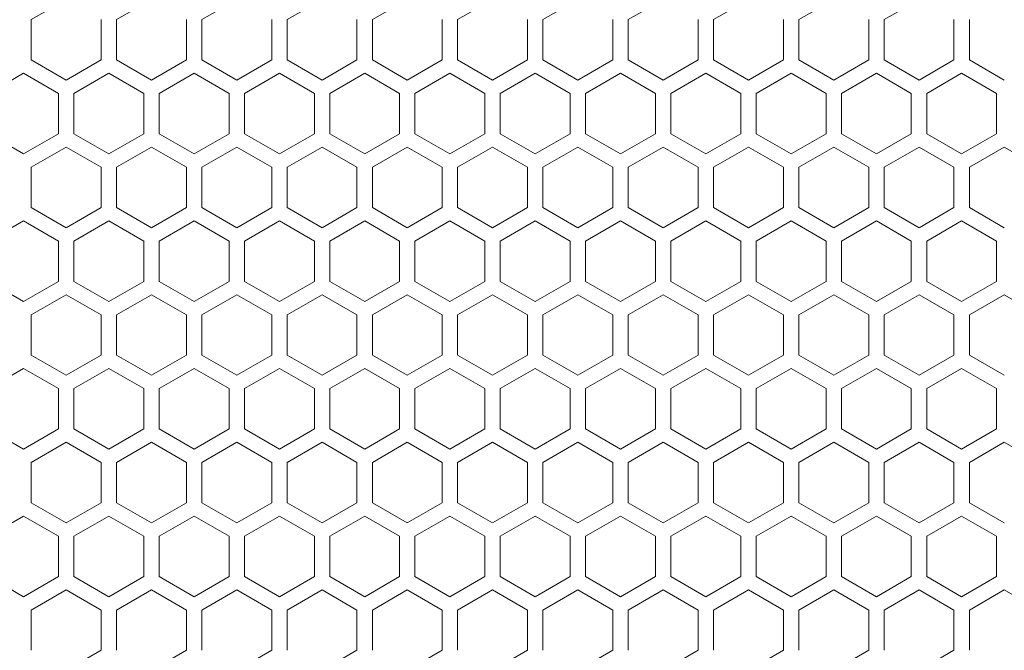
# Model space of a CAD drawing. Units: millimetres. Extents: x 2143 to 5446, y -1246 to 1265.
# Drawn here: x 4045 to 4186, y 63 to 153 of the extents above; entities that cross this region are included whole.
import ezdxf

# ---------------------------------------------------------------- set-up
doc = ezdxf.new("R2010")
doc.units = ezdxf.units.MM
doc.layers.get('0').update_dxf_attribs({"lineweight": 5})
doc.layers.add('一般（ビューポート）', color=7, linetype='Continuous', lineweight=5)

# ---------------------------------------------------------------- blocks, each defined once
blk = doc.blocks.new('A$C2fd317f0')
at = {"color": 7, "linetype": 'Continuous', "lineweight": 5}
for p, q in [((7.248, 7.1851), (7.4449, 7.2987)), ((7.7283, 7.1851), (7.9252, 7.2987)), ((8.2087, 7.1851), (8.4055, 7.2987)), ((8.689, 7.1851), (8.8858, 7.2987)), ((9.1693, 7.1851), (9.3661, 7.2987)), ((9.6496, 7.1851), (9.8465, 7.2987)), ((10.1299, 7.1851), (10.3268, 7.2987)), ((10.6102, 7.1851), (10.8071, 7.2987)), ((11.0906, 7.1851), (11.2874, 7.2987)), ((11.5709, 7.1851), (11.7677, 7.2987)), ((12.0512, 7.1851), (12.248, 7.2987)), ((7.248, 6.9578), (7.248, 7.1851)), ((7.6417, 7.1851), (7.6417, 6.9578)), ((7.7283, 6.9578), (7.7283, 7.1851)), ((8.122, 7.1851), (8.122, 6.9578)), ((8.2087, 6.9578), (8.2087, 7.1851)), ((8.6024, 7.1851), (8.6024, 6.9578)), ((8.689, 6.9578), (8.689, 7.1851)), ((9.0827, 7.1851), (9.0827, 6.9578)), ((9.1693, 6.9578), (9.1693, 7.1851)), ((9.563, 7.1851), (9.563, 6.9578)), ((9.6496, 6.9578), (9.6496, 7.1851)), ((10.0433, 7.1851), (10.0433, 6.9578)), ((10.1299, 6.9578), (10.1299, 7.1851)), ((10.5236, 7.1851), (10.5236, 6.9578)), ((10.6102, 6.9578), (10.6102, 7.1851)), ((11.0039, 7.1851), (11.0039, 6.9578)), ((11.0906, 6.9578), (11.0906, 7.1851)), ((11.4843, 7.1851), (11.4843, 6.9578)), ((11.5709, 6.9578), (11.5709, 7.1851)), ((11.9646, 7.1851), (11.9646, 6.9578)), ((12.0512, 6.9578), (12.0512, 7.1851)), ((12.4449, 7.1851), (12.4449, 6.9578)), ((12.5315, 6.9578), (12.5315, 7.1851)), ((7.4449, 6.8441), (7.248, 6.9578)), ((7.6417, 6.9578), (7.4449, 6.8441)), ((7.9252, 6.8441), (7.7283, 6.9578)), ((8.122, 6.9578), (7.9252, 6.8441)), ((8.4055, 6.8441), (8.2087, 6.9578)), ((8.6024, 6.9578), (8.4055, 6.8441)), ((8.8858, 6.8441), (8.689, 6.9578)), ((9.0827, 6.9578), (8.8858, 6.8441)), ((9.3661, 6.8441), (9.1693, 6.9578)), ((9.563, 6.9578), (9.3661, 6.8441)), ((9.8465, 6.8441), (9.6496, 6.9578)), ((10.0433, 6.9578), (9.8465, 6.8441)), ((10.3268, 6.8441), (10.1299, 6.9578)), ((10.5236, 6.9578), (10.3268, 6.8441)), ((10.8071, 6.8441), (10.6102, 6.9578)), ((11.0039, 6.9578), (10.8071, 6.8441)), ((11.2874, 6.8441), (11.0906, 6.9578)), ((11.4843, 6.9578), (11.2874, 6.8441)), ((11.7677, 6.8441), (11.5709, 6.9578)), ((11.9646, 6.9578), (11.7677, 6.8441)), ((12.248, 6.8441), (12.0512, 6.9578)), ((12.4449, 6.9578), (12.248, 6.8441)), ((12.7283, 6.8441), (12.5315, 6.9578)), ((7.0079, 6.7691), (7.2047, 6.8827)), ((7.2047, 6.8827), (7.4016, 6.7691)), ((7.4882, 6.7691), (7.685, 6.8827)), ((7.685, 6.8827), (7.8819, 6.7691)), ((7.9685, 6.7691), (8.1654, 6.8827)), ((8.1654, 6.8827), (8.3622, 6.7691)), ((8.4488, 6.7691), (8.6457, 6.8827)), ((8.6457, 6.8827), (8.8425, 6.7691)), ((8.9291, 6.7691), (9.126, 6.8827)), ((9.126, 6.8827), (9.3228, 6.7691)), ((9.4094, 6.7691), (9.6063, 6.8827)), ((9.6063, 6.8827), (9.8031, 6.7691)), ((9.8898, 6.7691), (10.0866, 6.8827)), ((10.0866, 6.8827), (10.2835, 6.7691)), ((10.3701, 6.7691), (10.5669, 6.8827)), ((10.5669, 6.8827), (10.7638, 6.7691)), ((10.8504, 6.7691), (11.0472, 6.8827)), ((11.0472, 6.8827), (11.2441, 6.7691)), ((11.3307, 6.7691), (11.5276, 6.8827)), ((11.5276, 6.8827), (11.7244, 6.7691)), ((11.811, 6.7691), (12.0079, 6.8827)), ((12.0079, 6.8827), (12.2047, 6.7691)), ((12.2913, 6.7691), (12.4882, 6.8827)), ((12.4882, 6.8827), (12.685, 6.7691)), ((7.4016, 6.7691), (7.4016, 6.5418)), ((7.4882, 6.5418), (7.4882, 6.7691)), ((7.8819, 6.7691), (7.8819, 6.5418)), ((7.9685, 6.5418), (7.9685, 6.7691)), ((8.3622, 6.7691), (8.3622, 6.5418)), ((8.4488, 6.5418), (8.4488, 6.7691)), ((8.8425, 6.7691), (8.8425, 6.5418)), ((8.9291, 6.5418), (8.9291, 6.7691)), ((9.3228, 6.7691), (9.3228, 6.5418)), ((9.4094, 6.5418), (9.4094, 6.7691)), ((9.8031, 6.7691), (9.8031, 6.5418)), ((9.8898, 6.5418), (9.8898, 6.7691)), ((10.2835, 6.7691), (10.2835, 6.5418)), ((10.3701, 6.5418), (10.3701, 6.7691)), ((10.7638, 6.7691), (10.7638, 6.5418)), ((10.8504, 6.5418), (10.8504, 6.7691)), ((11.2441, 6.7691), (11.2441, 6.5418)), ((11.3307, 6.5418), (11.3307, 6.7691)), ((11.7244, 6.7691), (11.7244, 6.5418)), ((11.811, 6.5418), (11.811, 6.7691)), ((12.2047, 6.7691), (12.2047, 6.5418)), ((12.2913, 6.5418), (12.2913, 6.7691)), ((12.685, 6.7691), (12.685, 6.5418)), ((7.2047, 6.4281), (7.0079, 6.5418)), ((7.4016, 6.5418), (7.2047, 6.4281)), ((7.685, 6.4281), (7.4882, 6.5418)), ((7.8819, 6.5418), (7.685, 6.4281)), ((8.1654, 6.4281), (7.9685, 6.5418)), ((8.3622, 6.5418), (8.1654, 6.4281)), ((8.6457, 6.4281), (8.4488, 6.5418)), ((8.8425, 6.5418), (8.6457, 6.4281)), ((9.126, 6.4281), (8.9291, 6.5418)), ((9.3228, 6.5418), (9.126, 6.4281)), ((9.6063, 6.4281), (9.4094, 6.5418)), ((9.8031, 6.5418), (9.6063, 6.4281)), ((10.0866, 6.4281), (9.8898, 6.5418)), ((10.2835, 6.5418), (10.0866, 6.4281)), ((10.5669, 6.4281), (10.3701, 6.5418)), ((10.7638, 6.5418), (10.5669, 6.4281)), ((11.0472, 6.4281), (10.8504, 6.5418)), ((11.2441, 6.5418), (11.0472, 6.4281)), ((11.5276, 6.4281), (11.3307, 6.5418)), ((11.7244, 6.5418), (11.5276, 6.4281)), ((12.0079, 6.4281), (11.811, 6.5418)), ((12.2047, 6.5418), (12.0079, 6.4281)), ((12.4882, 6.4281), (12.2913, 6.5418)), ((12.685, 6.5418), (12.4882, 6.4281)), ((7.248, 6.3531), (7.4449, 6.4668)), ((7.4449, 6.4668), (7.6417, 6.3531)), ((7.7283, 6.3531), (7.9252, 6.4668)), ((7.9252, 6.4668), (8.122, 6.3531)), ((8.2087, 6.3531), (8.4055, 6.4668)), ((8.4055, 6.4668), (8.6024, 6.3531)), ((8.689, 6.3531), (8.8858, 6.4668)), ((8.8858, 6.4668), (9.0827, 6.3531)), ((9.1693, 6.3531), (9.3661, 6.4668)), ((9.3661, 6.4668), (9.563, 6.3531)), ((9.6496, 6.3531), (9.8465, 6.4668)), ((9.8465, 6.4668), (10.0433, 6.3531)), ((10.1299, 6.3531), (10.3268, 6.4668)), ((10.3268, 6.4668), (10.5236, 6.3531)), ((10.6102, 6.3531), (10.8071, 6.4668)), ((10.8071, 6.4668), (11.0039, 6.3531)), ((11.0906, 6.3531), (11.2874, 6.4668)), ((11.2874, 6.4668), (11.4843, 6.3531)), ((11.5709, 6.3531), (11.7677, 6.4668)), ((11.7677, 6.4668), (11.9646, 6.3531)), ((12.0512, 6.3531), (12.248, 6.4668)), ((12.248, 6.4668), (12.4449, 6.3531)), ((12.7283, 6.4668), (12.5315, 6.3531)), ((12.7283, 6.4668), (12.9252, 6.3531)), ((7.248, 6.1258), (7.248, 6.3531)), ((7.6417, 6.3531), (7.6417, 6.1258)), ((7.7283, 6.1258), (7.7283, 6.3531)), ((8.122, 6.3531), (8.122, 6.1258)), ((8.2087, 6.1258), (8.2087, 6.3531)), ((8.6024, 6.3531), (8.6024, 6.1258)), ((8.689, 6.1258), (8.689, 6.3531)), ((9.0827, 6.3531), (9.0827, 6.1258)), ((9.1693, 6.1258), (9.1693, 6.3531)), ((9.563, 6.3531), (9.563, 6.1258)), ((9.6496, 6.1258), (9.6496, 6.3531)), ((10.0433, 6.3531), (10.0433, 6.1258)), ((10.1299, 6.1258), (10.1299, 6.3531)), ((10.5236, 6.3531), (10.5236, 6.1258)), ((10.6102, 6.1258), (10.6102, 6.3531)), ((11.0039, 6.3531), (11.0039, 6.1258)), ((11.0906, 6.1258), (11.0906, 6.3531)), ((11.4843, 6.3531), (11.4843, 6.1258)), ((11.5709, 6.1258), (11.5709, 6.3531)), ((11.9646, 6.3531), (11.9646, 6.1258)), ((12.0512, 6.1258), (12.0512, 6.3531)), ((12.4449, 6.3531), (12.4449, 6.1258)), ((12.5315, 6.1258), (12.5315, 6.3531)), ((7.4449, 6.0122), (7.248, 6.1258)), ((7.6417, 6.1258), (7.4449, 6.0122)), ((7.9252, 6.0122), (7.7283, 6.1258)), ((8.122, 6.1258), (7.9252, 6.0122)), ((8.4055, 6.0122), (8.2087, 6.1258)), ((8.6024, 6.1258), (8.4055, 6.0122)), ((8.8858, 6.0122), (8.689, 6.1258)), ((9.0827, 6.1258), (8.8858, 6.0122)), ((9.3661, 6.0122), (9.1693, 6.1258)), ((9.563, 6.1258), (9.3661, 6.0122)), ((9.8465, 6.0122), (9.6496, 6.1258)), ((10.0433, 6.1258), (9.8465, 6.0122)), ((10.3268, 6.0122), (10.1299, 6.1258)), ((10.5236, 6.1258), (10.3268, 6.0122)), ((10.8071, 6.0122), (10.6102, 6.1258)), ((11.0039, 6.1258), (10.8071, 6.0122)), ((11.2874, 6.0122), (11.0906, 6.1258)), ((11.4843, 6.1258), (11.2874, 6.0122)), ((11.7677, 6.0122), (11.5709, 6.1258)), ((11.9646, 6.1258), (11.7677, 6.0122)), ((12.248, 6.0122), (12.0512, 6.1258)), ((12.4449, 6.1258), (12.248, 6.0122)), ((12.7283, 6.0122), (12.5315, 6.1258)), ((7.0079, 5.9372), (7.2047, 6.0508)), ((7.2047, 6.0508), (7.4016, 5.9372)), ((7.4882, 5.9372), (7.685, 6.0508)), ((7.685, 6.0508), (7.8819, 5.9372)), ((7.9685, 5.9372), (8.1654, 6.0508)), ((8.1654, 6.0508), (8.3622, 5.9372)), ((8.4488, 5.9372), (8.6457, 6.0508)), ((8.6457, 6.0508), (8.8425, 5.9372)), ((8.9291, 5.9372), (9.126, 6.0508)), ((9.126, 6.0508), (9.3228, 5.9372)), ((9.4094, 5.9372), (9.6063, 6.0508)), ((9.6063, 6.0508), (9.8031, 5.9372)), ((9.8898, 5.9372), (10.0866, 6.0508)), ((10.0866, 6.0508), (10.2835, 5.9372)), ((10.3701, 5.9372), (10.5669, 6.0508)), ((10.5669, 6.0508), (10.7638, 5.9372)), ((10.8504, 5.9372), (11.0472, 6.0508)), ((11.0472, 6.0508), (11.2441, 5.9372)), ((11.3307, 5.9372), (11.5276, 6.0508)), ((11.5276, 6.0508), (11.7244, 5.9372)), ((11.811, 5.9372), (12.0079, 6.0508)), ((12.0079, 6.0508), (12.2047, 5.9372)), ((12.2913, 5.9372), (12.4882, 6.0508)), ((12.4882, 6.0508), (12.685, 5.9372)), ((7.4016, 5.9372), (7.4016, 5.7099)), ((7.4882, 5.7099), (7.4882, 5.9372)), ((7.8819, 5.9372), (7.8819, 5.7099)), ((7.9685, 5.7099), (7.9685, 5.9372)), ((8.3622, 5.9372), (8.3622, 5.7099)), ((8.4488, 5.7099), (8.4488, 5.9372)), ((8.8425, 5.9372), (8.8425, 5.7099)), ((8.9291, 5.7099), (8.9291, 5.9372)), ((9.3228, 5.9372), (9.3228, 5.7099)), ((9.4094, 5.7099), (9.4094, 5.9372)), ((9.8031, 5.9372), (9.8031, 5.7099)), ((9.8898, 5.7099), (9.8898, 5.9372)), ((10.2835, 5.9372), (10.2835, 5.7099)), ((10.3701, 5.7099), (10.3701, 5.9372)), ((10.7638, 5.9372), (10.7638, 5.7099)), ((10.8504, 5.7099), (10.8504, 5.9372)), ((11.2441, 5.9372), (11.2441, 5.7099)), ((11.3307, 5.7099), (11.3307, 5.9372)), ((11.7244, 5.9372), (11.7244, 5.7099)), ((11.811, 5.7099), (11.811, 5.9372)), ((12.2047, 5.9372), (12.2047, 5.7099)), ((12.2913, 5.7099), (12.2913, 5.9372)), ((12.685, 5.9372), (12.685, 5.7099)), ((7.2047, 5.5962), (7.0079, 5.7099)), ((7.4016, 5.7099), (7.2047, 5.5962)), ((7.685, 5.5962), (7.4882, 5.7099)), ((7.8819, 5.7099), (7.685, 5.5962)), ((8.1654, 5.5962), (7.9685, 5.7099)), ((8.3622, 5.7099), (8.1654, 5.5962)), ((8.6457, 5.5962), (8.4488, 5.7099)), ((8.8425, 5.7099), (8.6457, 5.5962)), ((9.126, 5.5962), (8.9291, 5.7099)), ((9.3228, 5.7099), (9.126, 5.5962)), ((9.6063, 5.5962), (9.4094, 5.7099)), ((9.8031, 5.7099), (9.6063, 5.5962)), ((10.0866, 5.5962), (9.8898, 5.7099)), ((10.2835, 5.7099), (10.0866, 5.5962)), ((10.5669, 5.5962), (10.3701, 5.7099)), ((10.7638, 5.7099), (10.5669, 5.5962)), ((11.0472, 5.5962), (10.8504, 5.7099)), ((11.2441, 5.7099), (11.0472, 5.5962)), ((11.5276, 5.5962), (11.3307, 5.7099)), ((11.7244, 5.7099), (11.5276, 5.5962)), ((12.0079, 5.5962), (11.811, 5.7099)), ((12.2047, 5.7099), (12.0079, 5.5962)), ((12.4882, 5.5962), (12.2913, 5.7099)), ((12.685, 5.7099), (12.4882, 5.5962)), ((7.248, 5.5212), (7.4449, 5.6348)), ((7.4449, 5.6348), (7.6417, 5.5212)), ((7.7283, 5.5212), (7.9252, 5.6348)), ((7.9252, 5.6348), (8.122, 5.5212)), ((8.2087, 5.5212), (8.4055, 5.6348)), ((8.4055, 5.6348), (8.6024, 5.5212)), ((8.689, 5.5212), (8.8858, 5.6348)), ((8.8858, 5.6348), (9.0827, 5.5212)), ((9.1693, 5.5212), (9.3661, 5.6348)), ((9.3661, 5.6348), (9.563, 5.5212)), ((9.6496, 5.5212), (9.8465, 5.6348)), ((9.8465, 5.6348), (10.0433, 5.5212)), ((10.1299, 5.5212), (10.3268, 5.6348)), ((10.3268, 5.6348), (10.5236, 5.5212)), ((10.6102, 5.5212), (10.8071, 5.6348)), ((10.8071, 5.6348), (11.0039, 5.5212)), ((11.0906, 5.5212), (11.2874, 5.6348)), ((11.2874, 5.6348), (11.4843, 5.5212)), ((11.5709, 5.5212), (11.7677, 5.6348)), ((11.7677, 5.6348), (11.9646, 5.5212)), ((12.0512, 5.5212), (12.248, 5.6348)), ((12.248, 5.6348), (12.4449, 5.5212)), ((12.7283, 5.6348), (12.5315, 5.5212)), ((12.7283, 5.6348), (12.9252, 5.5212)), ((7.248, 5.2939), (7.248, 5.5212)), ((7.6417, 5.5212), (7.6417, 5.2939)), ((7.7283, 5.2939), (7.7283, 5.5212)), ((8.122, 5.5212), (8.122, 5.2939)), ((8.2087, 5.2939), (8.2087, 5.5212)), ((8.6024, 5.5212), (8.6024, 5.2939)), ((8.689, 5.2939), (8.689, 5.5212)), ((9.0827, 5.5212), (9.0827, 5.2939)), ((9.1693, 5.2939), (9.1693, 5.5212)), ((9.563, 5.5212), (9.563, 5.2939)), ((9.6496, 5.2939), (9.6496, 5.5212)), ((10.0433, 5.5212), (10.0433, 5.2939)), ((10.1299, 5.2939), (10.1299, 5.5212)), ((10.5236, 5.5212), (10.5236, 5.2939)), ((10.6102, 5.2939), (10.6102, 5.5212)), ((11.0039, 5.5212), (11.0039, 5.2939)), ((11.0906, 5.2939), (11.0906, 5.5212)), ((11.4843, 5.5212), (11.4843, 5.2939)), ((11.5709, 5.2939), (11.5709, 5.5212)), ((11.9646, 5.5212), (11.9646, 5.2939)), ((12.0512, 5.2939), (12.0512, 5.5212)), ((12.4449, 5.5212), (12.4449, 5.2939)), ((12.5315, 5.2939), (12.5315, 5.5212)), ((7.4449, 5.1802), (7.248, 5.2939)), ((7.6417, 5.2939), (7.4449, 5.1802)), ((7.9252, 5.1802), (7.7283, 5.2939)), ((8.122, 5.2939), (7.9252, 5.1802)), ((8.4055, 5.1802), (8.2087, 5.2939)), ((8.6024, 5.2939), (8.4055, 5.1802)), ((8.8858, 5.1802), (8.689, 5.2939)), ((9.0827, 5.2939), (8.8858, 5.1802)), ((9.3661, 5.1802), (9.1693, 5.2939)), ((9.563, 5.2939), (9.3661, 5.1802)), ((9.8465, 5.1802), (9.6496, 5.2939)), ((10.0433, 5.2939), (9.8465, 5.1802)), ((10.3268, 5.1802), (10.1299, 5.2939)), ((10.5236, 5.2939), (10.3268, 5.1802)), ((10.8071, 5.1802), (10.6102, 5.2939)), ((11.0039, 5.2939), (10.8071, 5.1802)), ((11.2874, 5.1802), (11.0906, 5.2939)), ((11.4843, 5.2939), (11.2874, 5.1802)), ((11.7677, 5.1802), (11.5709, 5.2939)), ((11.9646, 5.2939), (11.7677, 5.1802)), ((12.248, 5.1802), (12.0512, 5.2939)), ((12.4449, 5.2939), (12.248, 5.1802)), ((12.7283, 5.1802), (12.5315, 5.2939)), ((7.0079, 5.1052), (7.2047, 5.2189)), ((7.2047, 5.2189), (7.4016, 5.1052)), ((7.4882, 5.1052), (7.685, 5.2189)), ((7.685, 5.2189), (7.8819, 5.1052)), ((7.9685, 5.1052), (8.1654, 5.2189)), ((8.1654, 5.2189), (8.3622, 5.1052)), ((8.4488, 5.1052), (8.6457, 5.2189)), ((8.6457, 5.2189), (8.8425, 5.1052)), ((8.9291, 5.1052), (9.126, 5.2189)), ((9.126, 5.2189), (9.3228, 5.1052)), ((9.4094, 5.1052), (9.6063, 5.2189)), ((9.6063, 5.2189), (9.8031, 5.1052)), ((9.8898, 5.1052), (10.0866, 5.2189)), ((10.0866, 5.2189), (10.2835, 5.1052)), ((10.3701, 5.1052), (10.5669, 5.2189)), ((10.5669, 5.2189), (10.7638, 5.1052)), ((10.8504, 5.1052), (11.0472, 5.2189)), ((11.0472, 5.2189), (11.2441, 5.1052)), ((11.3307, 5.1052), (11.5276, 5.2189)), ((11.5276, 5.2189), (11.7244, 5.1052)), ((11.811, 5.1052), (12.0079, 5.2189)), ((12.0079, 5.2189), (12.2047, 5.1052)), ((12.2913, 5.1052), (12.4882, 5.2189)), ((12.4882, 5.2189), (12.685, 5.1052)), ((7.4016, 5.1052), (7.4016, 4.8779)), ((7.4882, 4.8779), (7.4882, 5.1052)), ((7.8819, 5.1052), (7.8819, 4.8779)), ((7.9685, 4.8779), (7.9685, 5.1052)), ((8.3622, 5.1052), (8.3622, 4.8779)), ((8.4488, 4.8779), (8.4488, 5.1052)), ((8.8425, 5.1052), (8.8425, 4.8779)), ((8.9291, 4.8779), (8.9291, 5.1052)), ((9.3228, 5.1052), (9.3228, 4.8779)), ((9.4094, 4.8779), (9.4094, 5.1052)), ((9.8031, 5.1052), (9.8031, 4.8779)), ((9.8898, 4.8779), (9.8898, 5.1052)), ((10.2835, 5.1052), (10.2835, 4.8779)), ((10.3701, 4.8779), (10.3701, 5.1052)), ((10.7638, 5.1052), (10.7638, 4.8779)), ((10.8504, 4.8779), (10.8504, 5.1052)), ((11.2441, 5.1052), (11.2441, 4.8779)), ((11.3307, 4.8779), (11.3307, 5.1052)), ((11.7244, 5.1052), (11.7244, 4.8779)), ((11.811, 4.8779), (11.811, 5.1052)), ((12.2047, 5.1052), (12.2047, 4.8779)), ((12.2913, 4.8779), (12.2913, 5.1052)), ((12.685, 5.1052), (12.685, 4.8779)), ((7.2047, 4.7643), (7.0079, 4.8779)), ((7.4016, 4.8779), (7.2047, 4.7643)), ((7.685, 4.7643), (7.4882, 4.8779)), ((7.8819, 4.8779), (7.685, 4.7643)), ((8.1654, 4.7643), (7.9685, 4.8779)), ((8.3622, 4.8779), (8.1654, 4.7643)), ((8.6457, 4.7643), (8.4488, 4.8779)), ((8.8425, 4.8779), (8.6457, 4.7643)), ((9.126, 4.7643), (8.9291, 4.8779)), ((9.3228, 4.8779), (9.126, 4.7643)), ((9.6063, 4.7643), (9.4094, 4.8779)), ((9.8031, 4.8779), (9.6063, 4.7643)), ((10.0866, 4.7643), (9.8898, 4.8779)), ((10.2835, 4.8779), (10.0866, 4.7643)), ((10.5669, 4.7643), (10.3701, 4.8779)), ((10.7638, 4.8779), (10.5669, 4.7643)), ((11.0472, 4.7643), (10.8504, 4.8779)), ((11.2441, 4.8779), (11.0472, 4.7643)), ((11.5276, 4.7643), (11.3307, 4.8779)), ((11.7244, 4.8779), (11.5276, 4.7643)), ((12.0079, 4.7643), (11.811, 4.8779)), ((12.2047, 4.8779), (12.0079, 4.7643)), ((12.4882, 4.7643), (12.2913, 4.8779)), ((12.685, 4.8779), (12.4882, 4.7643)), ((7.248, 4.6893), (7.4449, 4.8029)), ((7.4449, 4.8029), (7.6417, 4.6893)), ((7.7283, 4.6893), (7.9252, 4.8029)), ((7.9252, 4.8029), (8.122, 4.6893)), ((8.2087, 4.6893), (8.4055, 4.8029)), ((8.4055, 4.8029), (8.6024, 4.6893)), ((8.689, 4.6893), (8.8858, 4.8029)), ((8.8858, 4.8029), (9.0827, 4.6893)), ((9.1693, 4.6893), (9.3661, 4.8029)), ((9.3661, 4.8029), (9.563, 4.6893)), ((9.6496, 4.6893), (9.8465, 4.8029)), ((9.8465, 4.8029), (10.0433, 4.6893)), ((10.1299, 4.6893), (10.3268, 4.8029)), ((10.3268, 4.8029), (10.5236, 4.6893)), ((10.6102, 4.6893), (10.8071, 4.8029)), ((10.8071, 4.8029), (11.0039, 4.6893)), ((11.0906, 4.6893), (11.2874, 4.8029)), ((11.2874, 4.8029), (11.4843, 4.6893)), ((11.5709, 4.6893), (11.7677, 4.8029)), ((11.7677, 4.8029), (11.9646, 4.6893)), ((12.0512, 4.6893), (12.248, 4.8029)), ((12.248, 4.8029), (12.4449, 4.6893)), ((12.7283, 4.8029), (12.5315, 4.6893)), ((12.7283, 4.8029), (12.9252, 4.6893)), ((7.248, 4.462), (7.248, 4.6893)), ((7.6417, 4.6893), (7.6417, 4.462)), ((7.7283, 4.462), (7.7283, 4.6893)), ((8.122, 4.6893), (8.122, 4.462)), ((8.2087, 4.462), (8.2087, 4.6893)), ((8.6024, 4.6893), (8.6024, 4.462)), ((8.689, 4.462), (8.689, 4.6893)), ((9.0827, 4.6893), (9.0827, 4.462)), ((9.1693, 4.462), (9.1693, 4.6893)), ((9.563, 4.6893), (9.563, 4.462)), ((9.6496, 4.462), (9.6496, 4.6893)), ((10.0433, 4.6893), (10.0433, 4.462)), ((10.1299, 4.462), (10.1299, 4.6893)), ((10.5236, 4.6893), (10.5236, 4.462)), ((10.6102, 4.462), (10.6102, 4.6893)), ((11.0039, 4.6893), (11.0039, 4.462)), ((11.0906, 4.462), (11.0906, 4.6893)), ((11.4843, 4.6893), (11.4843, 4.462)), ((11.5709, 4.462), (11.5709, 4.6893)), ((11.9646, 4.6893), (11.9646, 4.462)), ((12.0512, 4.462), (12.0512, 4.6893)), ((12.4449, 4.6893), (12.4449, 4.462)), ((12.5315, 4.462), (12.5315, 4.6893)), ((7.4449, 4.3483), (7.248, 4.462)), ((7.6417, 4.462), (7.4449, 4.3483)), ((7.9252, 4.3483), (7.7283, 4.462)), ((8.122, 4.462), (7.9252, 4.3483)), ((8.4055, 4.3483), (8.2087, 4.462)), ((8.6024, 4.462), (8.4055, 4.3483)), ((8.8858, 4.3483), (8.689, 4.462)), ((9.0827, 4.462), (8.8858, 4.3483)), ((9.3661, 4.3483), (9.1693, 4.462)), ((9.563, 4.462), (9.3661, 4.3483)), ((9.8465, 4.3483), (9.6496, 4.462)), ((10.0433, 4.462), (9.8465, 4.3483)), ((10.3268, 4.3483), (10.1299, 4.462)), ((10.5236, 4.462), (10.3268, 4.3483)), ((10.8071, 4.3483), (10.6102, 4.462)), ((11.0039, 4.462), (10.8071, 4.3483)), ((11.2874, 4.3483), (11.0906, 4.462)), ((11.4843, 4.462), (11.2874, 4.3483)), ((11.7677, 4.3483), (11.5709, 4.462)), ((11.9646, 4.462), (11.7677, 4.3483)), ((12.248, 4.3483), (12.0512, 4.462)), ((12.4449, 4.462), (12.248, 4.3483)), ((12.7283, 4.3483), (12.5315, 4.462)), ((7.0079, 4.2733), (7.2047, 4.387)), ((7.2047, 4.387), (7.4016, 4.2733)), ((7.4882, 4.2733), (7.685, 4.387)), ((7.685, 4.387), (7.8819, 4.2733)), ((7.9685, 4.2733), (8.1654, 4.387)), ((8.1654, 4.387), (8.3622, 4.2733)), ((8.4488, 4.2733), (8.6457, 4.387)), ((8.6457, 4.387), (8.8425, 4.2733)), ((8.9291, 4.2733), (9.126, 4.387)), ((9.126, 4.387), (9.3228, 4.2733)), ((9.4094, 4.2733), (9.6063, 4.387)), ((9.6063, 4.387), (9.8031, 4.2733)), ((9.8898, 4.2733), (10.0866, 4.387)), ((10.0866, 4.387), (10.2835, 4.2733)), ((10.3701, 4.2733), (10.5669, 4.387)), ((10.5669, 4.387), (10.7638, 4.2733)), ((10.8504, 4.2733), (11.0472, 4.387)), ((11.0472, 4.387), (11.2441, 4.2733)), ((11.3307, 4.2733), (11.5276, 4.387)), ((11.5276, 4.387), (11.7244, 4.2733)), ((11.811, 4.2733), (12.0079, 4.387)), ((12.0079, 4.387), (12.2047, 4.2733)), ((12.2913, 4.2733), (12.4882, 4.387)), ((12.4882, 4.387), (12.685, 4.2733)), ((7.4016, 4.2733), (7.4016, 4.046)), ((7.4882, 4.046), (7.4882, 4.2733)), ((7.8819, 4.2733), (7.8819, 4.046)), ((7.9685, 4.046), (7.9685, 4.2733)), ((8.3622, 4.2733), (8.3622, 4.046)), ((8.4488, 4.046), (8.4488, 4.2733)), ((8.8425, 4.2733), (8.8425, 4.046)), ((8.9291, 4.046), (8.9291, 4.2733)), ((9.3228, 4.2733), (9.3228, 4.046)), ((9.4094, 4.046), (9.4094, 4.2733)), ((9.8031, 4.2733), (9.8031, 4.046)), ((9.8898, 4.046), (9.8898, 4.2733)), ((10.2835, 4.2733), (10.2835, 4.046)), ((10.3701, 4.046), (10.3701, 4.2733)), ((10.7638, 4.2733), (10.7638, 4.046)), ((10.8504, 4.046), (10.8504, 4.2733)), ((11.2441, 4.2733), (11.2441, 4.046)), ((11.3307, 4.046), (11.3307, 4.2733)), ((11.7244, 4.2733), (11.7244, 4.046)), ((11.811, 4.046), (11.811, 4.2733)), ((12.2047, 4.2733), (12.2047, 4.046)), ((12.2913, 4.046), (12.2913, 4.2733)), ((12.685, 4.2733), (12.685, 4.046)), ((7.2047, 3.9323), (7.0079, 4.046)), ((7.4016, 4.046), (7.2047, 3.9323)), ((7.685, 3.9323), (7.4882, 4.046)), ((7.8819, 4.046), (7.685, 3.9323)), ((8.1654, 3.9323), (7.9685, 4.046)), ((8.3622, 4.046), (8.1654, 3.9323)), ((8.6457, 3.9323), (8.4488, 4.046)), ((8.8425, 4.046), (8.6457, 3.9323)), ((9.126, 3.9323), (8.9291, 4.046)), ((9.3228, 4.046), (9.126, 3.9323)), ((9.6063, 3.9323), (9.4094, 4.046)), ((9.8031, 4.046), (9.6063, 3.9323)), ((10.0866, 3.9323), (9.8898, 4.046)), ((10.2835, 4.046), (10.0866, 3.9323)), ((10.5669, 3.9323), (10.3701, 4.046)), ((10.7638, 4.046), (10.5669, 3.9323)), ((11.0472, 3.9323), (10.8504, 4.046)), ((11.2441, 4.046), (11.0472, 3.9323)), ((11.5276, 3.9323), (11.3307, 4.046)), ((11.7244, 4.046), (11.5276, 3.9323)), ((12.0079, 3.9323), (11.811, 4.046)), ((12.2047, 4.046), (12.0079, 3.9323)), ((12.4882, 3.9323), (12.2913, 4.046)), ((12.685, 4.046), (12.4882, 3.9323)), ((7.248, 3.8573), (7.4449, 3.971)), ((7.4449, 3.971), (7.6417, 3.8573)), ((7.7283, 3.8573), (7.9252, 3.971)), ((7.9252, 3.971), (8.122, 3.8573)), ((8.2087, 3.8573), (8.4055, 3.971)), ((8.4055, 3.971), (8.6024, 3.8573)), ((8.689, 3.8573), (8.8858, 3.971)), ((8.8858, 3.971), (9.0827, 3.8573)), ((9.1693, 3.8573), (9.3661, 3.971)), ((9.3661, 3.971), (9.563, 3.8573)), ((9.6496, 3.8573), (9.8465, 3.971)), ((9.8465, 3.971), (10.0433, 3.8573)), ((10.1299, 3.8573), (10.3268, 3.971)), ((10.3268, 3.971), (10.5236, 3.8573)), ((10.6102, 3.8573), (10.8071, 3.971)), ((10.8071, 3.971), (11.0039, 3.8573)), ((11.0906, 3.8573), (11.2874, 3.971)), ((11.2874, 3.971), (11.4843, 3.8573)), ((11.5709, 3.8573), (11.7677, 3.971)), ((11.7677, 3.971), (11.9646, 3.8573)), ((12.0512, 3.8573), (12.248, 3.971)), ((12.248, 3.971), (12.4449, 3.8573)), ((12.7283, 3.971), (12.5315, 3.8573)), ((12.7283, 3.971), (12.9252, 3.8573)), ((7.248, 3.63), (7.248, 3.8573)), ((7.6417, 3.8573), (7.6417, 3.63)), ((7.7283, 3.63), (7.7283, 3.8573)), ((8.122, 3.8573), (8.122, 3.63)), ((8.2087, 3.63), (8.2087, 3.8573)), ((8.6024, 3.8573), (8.6024, 3.63)), ((8.689, 3.63), (8.689, 3.8573)), ((9.0827, 3.8573), (9.0827, 3.63)), ((9.1693, 3.63), (9.1693, 3.8573)), ((9.563, 3.8573), (9.563, 3.63)), ((9.6496, 3.63), (9.6496, 3.8573)), ((10.0433, 3.8573), (10.0433, 3.63)), ((10.1299, 3.63), (10.1299, 3.8573)), ((10.5236, 3.8573), (10.5236, 3.63)), ((10.6102, 3.63), (10.6102, 3.8573)), ((11.0039, 3.8573), (11.0039, 3.63)), ((11.0906, 3.63), (11.0906, 3.8573)), ((11.4843, 3.8573), (11.4843, 3.63)), ((11.5709, 3.63), (11.5709, 3.8573)), ((11.9646, 3.8573), (11.9646, 3.63)), ((12.0512, 3.63), (12.0512, 3.8573)), ((12.4449, 3.8573), (12.4449, 3.63)), ((12.5315, 3.63), (12.5315, 3.8573)), ((7.6417, 3.63), (7.4449, 3.5164)), ((8.122, 3.63), (7.9252, 3.5164)), ((8.6024, 3.63), (8.4055, 3.5164)), ((9.0827, 3.63), (8.8858, 3.5164)), ((9.563, 3.63), (9.3661, 3.5164)), ((10.0433, 3.63), (9.8465, 3.5164)), ((10.5236, 3.63), (10.3268, 3.5164)), ((11.0039, 3.63), (10.8071, 3.5164)), ((11.4843, 3.63), (11.2874, 3.5164)), ((11.9646, 3.63), (11.7677, 3.5164)), ((12.4449, 3.63), (12.248, 3.5164))]:
    blk.add_line(p, q, dxfattribs=at)

msp = doc.modelspace()

# ---------------------------------------------------------------- block references
at = {"layer": '一般（ビューポート）', "xscale": 25.4, "yscale": 25.4, "zscale": 25.4}
msp.add_blockref('A$C2fd317f0', (3862.572, -29.025), dxfattribs=at)

doc.saveas('drawing.dxf')
